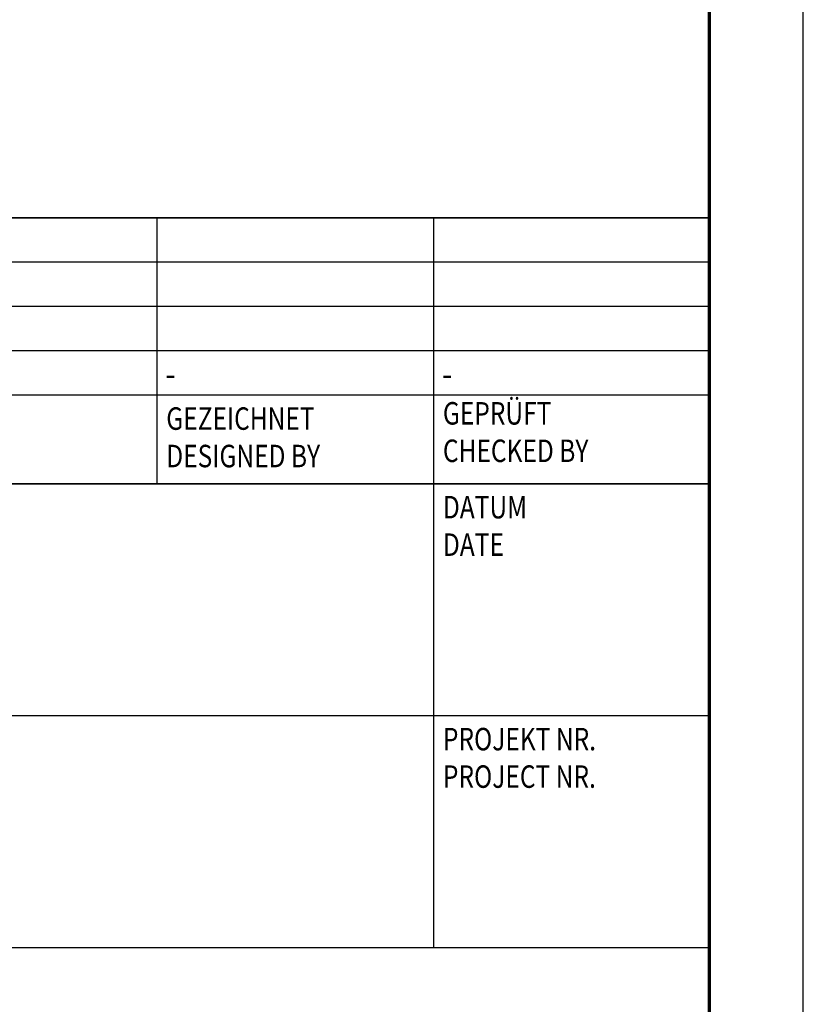
# Model space of a CAD drawing. Units: millimetres. Extents: x 2530 to 23610, y -334 to 3711.
# Drawn here: x 6397 to 6439, y 1711 to 1764 of the extents above; entities that cross this region are included whole.
import ezdxf

# ---------------------------------------------------------------- set-up
doc = ezdxf.new("R2010")
doc.units = ezdxf.units.MM
doc.linetypes.add('AUSGEZOGEN', pattern=[0])
doc.layers.add('FormatAK-Text', color=7, linetype='Continuous')
doc.layers.add('RAHMEN', color=7, linetype='AUSGEZOGEN')
doc.layers.add('nicht drucken', color=6, linetype='Continuous', plot=False)
doc.layers.add('Rahmen (ISO)', color=7, linetype='Continuous', lineweight=70)
doc.styles.add('Arial', font='arialbd.ttf')

# ---------------------------------------------------------------- blocks, each defined once
blk = doc.blocks.new('Rahmen A0')
at = {"linetype": 'AUSGEZOGEN', "lineweight": 25}
for p, q in [((-5, 94.548), (-93.518, 94.548)), ((-5, 92.182), (-93.518, 92.182)), ((-5, 89.816), (-93.518, 89.816)), ((-5, 87.451), (-93.518, 87.451)), ((-5, 85.085), (-93.518, 85.085)), ((-93.518, 80.353), (-5, 80.353)), ((-5, 80.353), (-93.518, 80.353)), ((-93.518, 80.353), (-5, 80.353)), ((-19.739, 80.353), (-19.739, 55.592)), ((-93.518, 67.973), (-5, 67.973)), ((-93.518, 55.592), (-5, 55.592))]:
    blk.add_line(p, q, dxfattribs=at)
for p, q in [((-34.499, 94.548), (-34.499, 80.353)), ((-19.739, 94.548), (-19.739, 80.353))]:
    blk.add_line(p, q)
blk.add_lwpolyline([(-93.518, 94.548), (-5, 94.548), (-5, 5), (-93.518, 5)], close=True)
at = {"layer": 'nicht drucken'}
blk.add_line((0, 0), (0, 841), dxfattribs=at)
blk.add_lwpolyline([(-1189, 0), (0, 0), (0, 841), (-1189, 841)], close=True, dxfattribs=at)
at = {"layer": 'Rahmen (ISO)'}
blk.add_lwpolyline([(-1184, 5), (-5, 5), (-5, 836), (-1184, 836)], close=True, dxfattribs=at)
at = {"linetype": 'AUSGEZOGEN', "lineweight": 25, "char_height": 1.2, "width": 13, "attachment_point": 1, "style": 'Arial'}
for s, insert in [('\\W0.80;GEPRÜFT \\PCHECKED BY', (-19.228, 84.711)), ('\\W0.80;GEZEICHNET \\PDESIGNED BY', (-33.988, 84.431)), ('\\W0.80;DATUM\\PDATE', (-19.228, 79.7)), ('\\W0.80;PROJEKT NR.  PROJECT NR.', (-19.228, 67.319))]:
    blk.add_mtext(s, dxfattribs=dict(at, insert=insert))
at = {"layer": 'FormatAK-Text', "color": 7, "linetype": 'AUSGEZOGEN', "lineweight": 25, "char_height": 1.196, "width": 13, "attachment_point": 2, "style": 'Arial'}
for insert in [(-33.761, 86.797), (-19.001, 86.797)]:
    blk.add_mtext('-', dxfattribs=dict(at, insert=insert))

msp = doc.modelspace()

# ---------------------------------------------------------------- block references
at = {"layer": 'RAHMEN'}
msp.add_blockref('Rahmen A0', (6439.211, 1658.932), dxfattribs=at)

doc.saveas('drawing.dxf')
